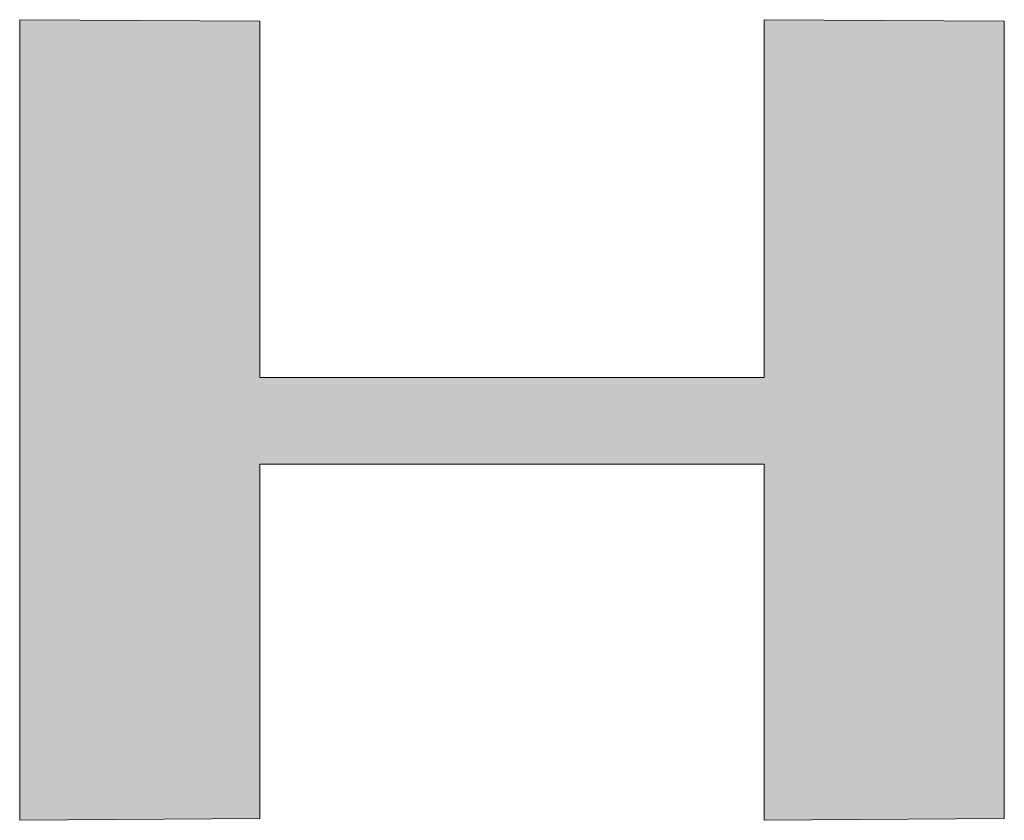
# Model space of a CAD drawing. Units: millimetres. Extents: x 36 to 812, y 11 to 579.
# Drawn here: x 667 to 676, y 518 to 526 of the extents above; entities that cross this region are included whole.
import ezdxf

# ---------------------------------------------------------------- set-up
doc = ezdxf.new("R2010")
doc.units = ezdxf.units.MM
doc.header["$LTSCALE"] = 0.5
doc.layers.add('1', color=7, linetype='Continuous', lineweight=9)
doc.layers.add('2', color=134, linetype='Continuous', lineweight=9)

# ---------------------------------------------------------------- blocks, each defined once
blk = doc.blocks.new('*G18')
at = {"layer": '2', "color": 134, "linetype": 'Continuous', "lineweight": 9}
blk.add_lwpolyline([(666.6816, 518.4125), (666.6816, 526.3666), (669.0684, 526.3505), (669.0684, 522.8115), (674.0805, 522.8115), (674.0805, 526.3666), (676.4683, 526.3505), (676.4683, 518.4295), (674.0805, 518.4125), (674.0805, 521.9518), (669.0684, 521.9518), (669.0684, 518.4295), (666.6816, 518.4125)], dxfattribs=at)
blk = doc.blocks.new('*G17')
blk.add_blockref('*G18', (0, 0))

msp = doc.modelspace()

# ---------------------------------------------------------------- hatches: boundary and pattern name
at = {"layer": '1', "linetype": 'Continuous', "lineweight": 9}
msp.add_hatch(color=7, dxfattribs=at).paths.add_polyline_path([(676.4683, 518.4295), (676.4683, 526.3505), (674.0805, 526.3666), (674.0805, 522.8115), (669.0684, 522.8115), (669.0684, 526.3505), (666.6816, 526.3666), (666.6816, 518.4125), (669.0684, 518.4295), (669.0684, 521.9518), (674.0805, 521.9518), (674.0805, 518.4125)], flags=0)

# ---------------------------------------------------------------- linework, layer by layer
at = {"layer": '1', "color": 7, "linetype": 'Continuous', "lineweight": 9}
for p, q in [((669.0684, 526.3505), (666.6816, 526.3666)), ((666.6816, 526.3666), (666.6816, 518.4125)), ((669.0684, 522.8115), (669.0684, 526.3505)), ((676.4683, 526.3505), (674.0805, 526.3666)), ((674.0805, 526.3666), (674.0805, 522.8115)), ((676.4683, 518.4295), (676.4683, 526.3505)), ((674.0805, 522.8115), (669.0684, 522.8115)), ((669.0684, 518.4295), (669.0684, 521.9518)), ((669.0684, 521.9518), (674.0805, 521.9518)), ((674.0805, 521.9518), (674.0805, 518.4125)), ((666.6816, 518.4125), (669.0684, 518.4295)), ((674.0805, 518.4125), (676.4683, 518.4295))]:
    msp.add_line(p, q, dxfattribs=at)

# ---------------------------------------------------------------- block references
msp.add_blockref('*G17', (0, 0))

doc.saveas('drawing.dxf')
